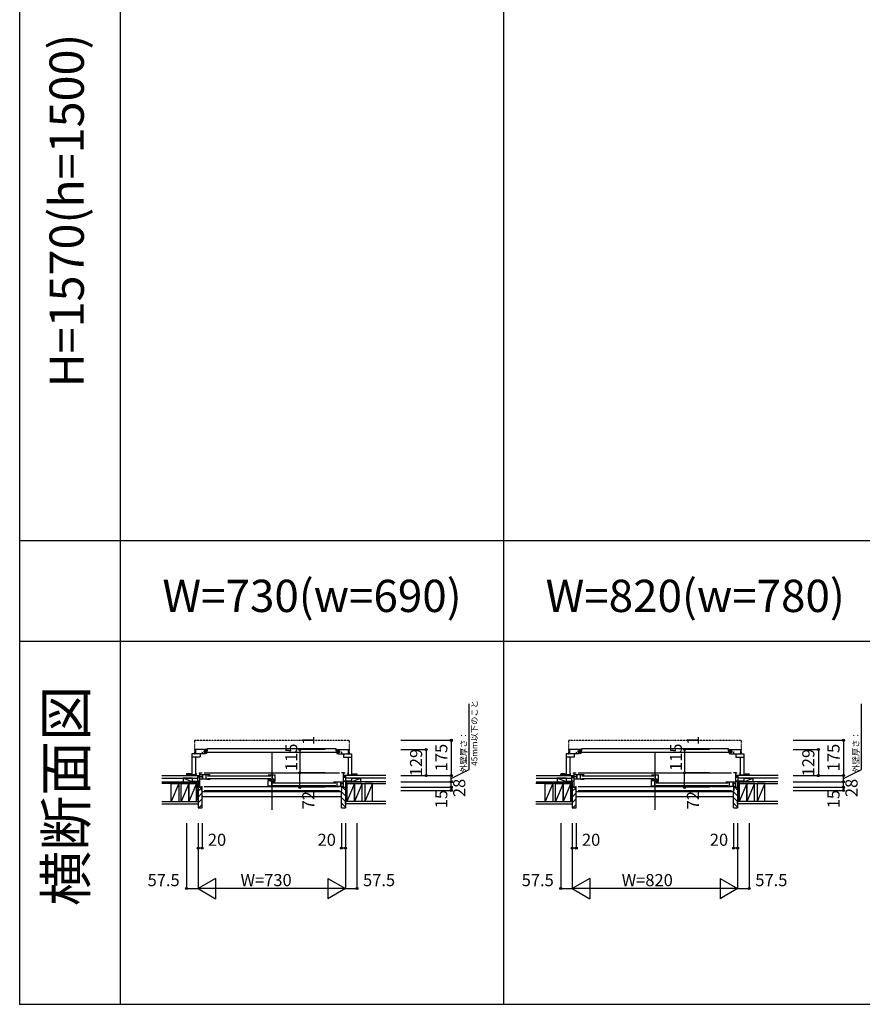
# Model space of a CAD drawing. Extents: x 0 to 27500, y 0 to 20000.
# Drawn here: x 0 to 4178, y 0 to 4881 of the extents above; entities that cross this region are included whole.
import ezdxf
from ezdxf.enums import TextEntityAlignment as Align

# ---------------------------------------------------------------- set-up
doc = ezdxf.new("R2010")
doc.units = 0
doc.linetypes.add('NITENSAP', pattern=[7.5, 3, -1, 0.5, -1.5, 0.5, -1])
doc.layers.get('0').update_dxf_attribs({"linetype": 'CONTINUOUS'})
for name, color, linetype in [('YKK_A1', 4, 'CONTINUOUS'), ('YKK_A2', 3, 'CONTINUOUS'), ('YKK_B1', 4, 'CONTINUOUS'), ('YKK_B2', 5, 'CONTINUOUS'), ('YKK_C1', 4, 'CONTINUOUS'), ('YKK_F1', 7, 'CONTINUOUS'), ('YKK_IN', 1, 'CONTINUOUS'), ('YKK_N1', 2, 'CONTINUOUS'), ('YKK_Z1', 7, 'CONTINUOUS')]:
    doc.layers.add(name, color=color, linetype=linetype)
doc.styles.add('EXTFONT', font='txt.shx', dxfattribs={"height": 60, "bigfont": 'EXTFONT'})
doc.styles.get("Standard").update_dxf_attribs({"font": 'txt', "bigfont": 'BIGFONT'})

msp = doc.modelspace()

# ---------------------------------------------------------------- linework, layer by layer
at = {"color": 1}
msp.add_point((0, 0), dxfattribs=at)
msp.add_point((0, 0), dxfattribs=at)
msp.add_point((0, 0), dxfattribs=at)
at = {"layer": 'YKK_A1'}
msp.add_point((0, 0), dxfattribs=at)
at = {"layer": 'YKK_A2'}
msp.add_point((0, 0), dxfattribs=at)
at = {"layer": 'YKK_B1', "linetype": 'NITENSAP'}
for p, q in [((867.042295, 1306.121092), (867.042295, 1242.653664)), ((875.042295, 1308.653664), (868.867983, 1308.113482)), ((875.042295, 1308.653664), (875.042295, 1307.353664)), ((1625.042395, 1307.353664), (875.042295, 1307.353664)), ((1625.042395, 1308.653664), (1625.042395, 1307.353664)), ((1625.042395, 1308.653664), (1631.216706, 1308.113482)), ((1633.042395, 1306.121092), (1633.042395, 1242.653664)), ((2722.042295, 1306.121092), (2722.042295, 1242.653664)), ((2730.042295, 1308.653664), (2723.867983, 1308.113482)), ((2730.042295, 1308.653664), (2730.042295, 1307.353664)), ((3570.042395, 1307.353664), (2730.042295, 1307.353664)), ((3570.042395, 1308.653664), (3570.042395, 1307.353664)), ((3570.042395, 1308.653664), (3576.216706, 1308.113482)), ((3578.042395, 1306.121092), (3578.042395, 1242.653664))]:
    msp.add_line(p, q, dxfattribs=at)
at = {"layer": 'YKK_B1'}
for p, q in [((919.040887, 1241.653681), (854.04087, 1241.653665)), ((854.04087, 1241.653665), (854.04087, 1133.653665)), ((894.040853, 1225.453665), (854.04087, 1225.453665)), ((927.040887, 1262.653681), (871.040887, 1262.653681)), ((871.040887, 1262.653681), (871.040887, 1241.653665)), ((872.14087, 1225.453665), (872.14087, 1137.653665)), ((894.140887, 1226.653681), (894.040853, 1226.653681)), ((894.040853, 1226.653681), (894.040853, 1225.453665)), ((894.14089, 1241.653675), (894.140887, 1226.653681)), ((902.840887, 1250.15366), (905.040887, 1250.15366)), ((905.040887, 1250.15366), (905.040889, 1241.653677)), ((914.040737, 1249.053686), (914.040737, 1257.053686)), ((914.040737, 1257.053686), (932.040737, 1257.053686)), ((1586.043953, 1249.053686), (914.040737, 1249.053686)), ((915.540887, 1258.553702), (920.790883, 1258.553702)), ((920.790867, 1246.753641), (918.040887, 1246.753664)), ((919.040887, 1258.553702), (919.040887, 1262.653681)), ((919.040887, 1241.653681), (919.04093, 1246.753655)), ((927.040887, 1242.653681), (919.040887, 1242.653681)), ((924.290909, 1258.553683), (927.040887, 1258.553706)), ((924.290925, 1246.75366), (927.040887, 1246.75366)), ((927.040887, 1258.553706), (927.040887, 1262.653681)), ((927.040887, 1246.75366), (927.040887, 1242.653681)), ((932.040737, 1257.053686), (932.040737, 1267.553683)), ((932.040737, 1267.553683), (1568.043953, 1267.553683)), ((1568.043953, 1267.553683), (1568.043953, 1257.053686)), ((1568.043953, 1257.053686), (1586.043953, 1257.053686)), ((1573.043802, 1258.553706), (1573.043802, 1262.653681)), ((1573.043802, 1262.653681), (1629.043802, 1262.653681)), ((1575.79378, 1258.553683), (1573.043802, 1258.553706)), ((1575.793764, 1246.75366), (1573.043802, 1246.75366)), ((1573.043802, 1246.75366), (1573.043802, 1242.653681)), ((1573.043802, 1242.653681), (1581.043802, 1242.653681)), ((1584.543802, 1258.553702), (1579.293806, 1258.553702)), ((1579.293822, 1246.753641), (1582.043802, 1246.753664)), ((1581.043802, 1241.653681), (1581.04376, 1246.753655)), ((1581.043802, 1258.553702), (1581.043802, 1262.653681)), ((1581.043802, 1241.653681), (1646.043819, 1241.653665)), ((1586.043953, 1257.053686), (1586.043953, 1249.053686)), ((1595.043802, 1250.15366), (1595.0438, 1241.653677)), ((1597.243802, 1250.15366), (1595.043802, 1250.15366)), ((1605.9438, 1241.653675), (1605.943802, 1226.653681)), ((1605.943802, 1226.653681), (1606.043836, 1226.653681)), ((1606.043836, 1226.653681), (1606.043836, 1225.453665)), ((1606.043836, 1225.453665), (1646.043819, 1225.453665)), ((1627.943819, 1225.453665), (1627.943819, 1137.653665)), ((1629.043802, 1262.653681), (1629.043802, 1241.653665)), ((1646.043819, 1241.653665), (1646.043819, 1133.653665)), ((2774.040887, 1241.653681), (2709.04087, 1241.653665)), ((2709.04087, 1241.653665), (2709.04087, 1133.653665)), ((2749.040853, 1225.453665), (2709.04087, 1225.453665)), ((2782.040887, 1262.653681), (2726.040887, 1262.653681)), ((2726.040887, 1262.653681), (2726.040887, 1241.653665)), ((2727.14087, 1225.453665), (2727.14087, 1137.653665)), ((2749.140887, 1226.653681), (2749.040853, 1226.653681)), ((2749.040853, 1226.653681), (2749.040853, 1225.453665)), ((2749.14089, 1241.653675), (2749.140887, 1226.653681)), ((2757.840887, 1250.15366), (2760.040887, 1250.15366)), ((2760.040887, 1250.15366), (2760.040889, 1241.653677)), ((2769.040737, 1249.053686), (2769.040737, 1257.053686)), ((2769.040737, 1257.053686), (2787.040737, 1257.053686)), ((3531.043953, 1249.053686), (2769.040737, 1249.053686)), ((2770.540887, 1258.553702), (2775.790883, 1258.553702)), ((2775.790867, 1246.753641), (2773.040887, 1246.753664)), ((2774.040887, 1258.553702), (2774.040887, 1262.653681)), ((2774.040887, 1241.653681), (2774.04093, 1246.753655)), ((2782.040887, 1242.653681), (2774.040887, 1242.653681)), ((2779.290909, 1258.553683), (2782.040887, 1258.553706)), ((2779.290925, 1246.75366), (2782.040887, 1246.75366)), ((2782.040887, 1258.553706), (2782.040887, 1262.653681)), ((2782.040887, 1246.75366), (2782.040887, 1242.653681)), ((2787.040737, 1257.053686), (2787.040737, 1267.553683)), ((2787.040737, 1267.553683), (3513.043953, 1267.553683)), ((3513.043953, 1267.553683), (3513.043953, 1257.053686)), ((3513.043953, 1257.053686), (3531.043953, 1257.053686)), ((3518.043802, 1258.553706), (3518.043802, 1262.653681)), ((3518.043802, 1262.653681), (3574.043802, 1262.653681)), ((3520.79378, 1258.553683), (3518.043802, 1258.553706)), ((3520.793764, 1246.75366), (3518.043802, 1246.75366)), ((3518.043802, 1246.75366), (3518.043802, 1242.653681)), ((3518.043802, 1242.653681), (3526.043802, 1242.653681)), ((3529.543802, 1258.553702), (3524.293806, 1258.553702)), ((3524.293822, 1246.753641), (3527.043802, 1246.753664)), ((3526.043802, 1241.653681), (3526.04376, 1246.753655)), ((3526.043802, 1258.553702), (3526.043802, 1262.653681)), ((3526.043802, 1241.653681), (3591.043819, 1241.653665)), ((3531.043953, 1257.053686), (3531.043953, 1249.053686)), ((3540.043802, 1250.15366), (3540.0438, 1241.653677)), ((3542.243802, 1250.15366), (3540.043802, 1250.15366)), ((3550.9438, 1241.653675), (3550.943802, 1226.653681)), ((3550.943802, 1226.653681), (3551.043836, 1226.653681)), ((3551.043836, 1226.653681), (3551.043836, 1225.453665)), ((3551.043836, 1225.453665), (3591.043819, 1225.453665)), ((3572.943819, 1225.453665), (3572.943819, 1137.653665)), ((3574.043802, 1262.653681), (3574.043802, 1241.653665)), ((3591.043819, 1241.653665), (3591.043819, 1133.653665)), ((846.478997, 1143.153864), (827.541174, 1143.153864)), ((827.541174, 1143.153864), (827.541174, 1138.653864)), ((827.541174, 1138.653864), (834.541174, 1138.653864)), ((832.541174, 1135.653864), (832.541174, 1138.653864)), ((834.04087, 1133.653668), (834.041174, 1138.403865)), ((854.04087, 1135.653664), (834.040998, 1135.653865)), ((834.041174, 1138.403865), (834.741174, 1138.403865)), ((834.252363, 1140.031511), (834.767457, 1141.953865)), ((834.741174, 1139.362421), (834.252363, 1140.031511)), ((834.741174, 1138.403865), (834.741174, 1139.362421)), ((844.814891, 1141.953865), (845.329984, 1140.03151)), ((845.329984, 1140.03151), (844.841174, 1139.362421)), ((844.841174, 1139.362421), (844.841174, 1138.403865)), ((844.841174, 1138.403865), (845.541174, 1138.403865)), ((845.541174, 1138.403865), (845.541174, 1135.653865)), ((852.541174, 1139.653864), (846.478997, 1143.153864)), ((847.041174, 1135.653864), (847.041174, 1142.829291)), ((852.541174, 1136.153864), (852.541174, 1139.653864)), ((875.14087, 1137.653665), (854.04087, 1137.653665)), ((872.14087, 1145.65368), (875.14087, 1145.65368)), ((875.14087, 1145.65368), (875.14087, 1143.653665)), ((875.14087, 1139.653665), (875.14087, 1137.653665)), ((890.001108, 1147.650189), (890.001108, 1144.650189)), ((944.001291, 1137.650009), (896.001291, 1137.650009)), ((907.001276, 1137.650009), (907.001276, 1116.650024)), ((925.001291, 1116.650024), (925.001291, 1137.650009)), ((1232.501109, 1137.650039), (1267.501109, 1137.650039)), ((1251.501109, 1137.650048), (1251.501109, 1116.750189)), ((1267.501109, 1105.650189), (1267.501109, 1137.650039)), ((1610.001255, 1147.650189), (1610.001255, 1144.650189)), ((1627.943819, 1145.65368), (1624.943819, 1145.65368)), ((1624.943819, 1145.65368), (1624.943819, 1143.653665)), ((1624.943819, 1139.653665), (1624.943819, 1137.653665)), ((1624.943819, 1137.653665), (1646.043819, 1137.653665)), ((1646.043819, 1135.653664), (1666.043515, 1135.653865)), ((1647.543515, 1139.653864), (1653.605692, 1143.153864)), ((1647.543515, 1136.153864), (1647.543515, 1139.653864)), ((1653.043515, 1135.653864), (1653.043515, 1142.829291)), ((1653.605692, 1143.153864), (1672.543515, 1143.153864)), ((1655.243515, 1138.403865), (1654.543515, 1138.403865)), ((1654.543515, 1138.403865), (1654.543515, 1135.653865)), ((1655.269798, 1141.953865), (1654.754705, 1140.03151)), ((1654.754705, 1140.03151), (1655.243515, 1139.362421)), ((1655.243515, 1139.362421), (1655.243515, 1138.403865)), ((1665.832326, 1140.031511), (1665.317232, 1141.953865)), ((1665.343515, 1139.362421), (1665.832326, 1140.031511)), ((1665.343515, 1138.403865), (1665.343515, 1139.362421)), ((1666.043515, 1138.403865), (1665.343515, 1138.403865)), ((1672.543515, 1138.653864), (1665.543515, 1138.653864)), ((1666.043819, 1133.653668), (1666.043515, 1138.403865)), ((1667.543515, 1135.653864), (1667.543515, 1138.653864)), ((1672.543515, 1143.153864), (1672.543515, 1138.653864)), ((2701.478997, 1143.153864), (2682.541174, 1143.153864)), ((2682.541174, 1143.153864), (2682.541174, 1138.653864)), ((2682.541174, 1138.653864), (2689.541174, 1138.653864)), ((2687.541174, 1135.653864), (2687.541174, 1138.653864)), ((2689.04087, 1133.653668), (2689.041174, 1138.403865)), ((2709.04087, 1135.653664), (2689.040998, 1135.653865)), ((2689.041174, 1138.403865), (2689.741174, 1138.403865)), ((2689.252363, 1140.031511), (2689.767457, 1141.953865)), ((2689.741174, 1139.362421), (2689.252363, 1140.031511)), ((2689.741174, 1138.403865), (2689.741174, 1139.362421)), ((2699.814891, 1141.953865), (2700.329984, 1140.03151)), ((2700.329984, 1140.03151), (2699.841174, 1139.362421)), ((2699.841174, 1139.362421), (2699.841174, 1138.403865)), ((2699.841174, 1138.403865), (2700.541174, 1138.403865)), ((2700.541174, 1138.403865), (2700.541174, 1135.653865)), ((2707.541174, 1139.653864), (2701.478997, 1143.153864)), ((2702.041174, 1135.653864), (2702.041174, 1142.829291)), ((2707.541174, 1136.153864), (2707.541174, 1139.653864)), ((2730.14087, 1137.653665), (2709.04087, 1137.653665)), ((2727.14087, 1145.65368), (2730.14087, 1145.65368)), ((2730.14087, 1145.65368), (2730.14087, 1143.653665)), ((2730.14087, 1139.653665), (2730.14087, 1137.653665)), ((2745.001108, 1147.650189), (2745.001108, 1144.650189)), ((2799.001291, 1137.650009), (2751.001291, 1137.650009)), ((2762.001276, 1137.650009), (2762.001276, 1116.650024)), ((2780.001291, 1116.650024), (2780.001291, 1137.650009)), ((3132.501109, 1137.650039), (3167.501109, 1137.650039)), ((3151.501109, 1137.650048), (3151.501109, 1116.750189)), ((3167.501109, 1105.650189), (3167.501109, 1137.650039)), ((3555.001255, 1147.650189), (3555.001255, 1144.650189)), ((3572.943819, 1145.65368), (3569.943819, 1145.65368)), ((3569.943819, 1145.65368), (3569.943819, 1143.653665)), ((3569.943819, 1139.653665), (3569.943819, 1137.653665)), ((3569.943819, 1137.653665), (3591.043819, 1137.653665)), ((3591.043819, 1135.653664), (3611.043515, 1135.653865)), ((3592.543515, 1139.653864), (3598.605692, 1143.153864)), ((3592.543515, 1136.153864), (3592.543515, 1139.653864)), ((3598.043515, 1135.653864), (3598.043515, 1142.829291)), ((3598.605692, 1143.153864), (3617.543515, 1143.153864)), ((3600.243515, 1138.403865), (3599.543515, 1138.403865)), ((3599.543515, 1138.403865), (3599.543515, 1135.653865)), ((3600.269798, 1141.953865), (3599.754705, 1140.03151)), ((3599.754705, 1140.03151), (3600.243515, 1139.362421)), ((3600.243515, 1139.362421), (3600.243515, 1138.403865)), ((3610.832326, 1140.031511), (3610.317232, 1141.953865)), ((3610.343515, 1139.362421), (3610.832326, 1140.031511)), ((3610.343515, 1138.403865), (3610.343515, 1139.362421)), ((3611.043515, 1138.403865), (3610.343515, 1138.403865)), ((3617.543515, 1138.653864), (3610.543515, 1138.653864)), ((3611.043819, 1133.653668), (3611.043515, 1138.403865)), ((3612.543515, 1135.653864), (3612.543515, 1138.653864)), ((3617.543515, 1143.153864), (3617.543515, 1138.653864)), ((858.001108, 1105.650189), (858.001108, 1103.650189)), ((870.651108, 1103.650189), (870.651108, 1105.650189)), ((885.001108, 1100.650189), (885.001108, 1105.650189)), ((894.001108, 1078.050189), (900.001108, 1078.050189)), ((894.501108, 1078.050189), (894.501108, 1076.750189)), ((894.501108, 1076.750189), (898.201108, 1076.750189)), ((928.201291, 1116.650024), (896.001276, 1116.650024)), ((898.201108, 1076.750189), (898.201108, 1075.650189)), ((898.201108, 1075.650189), (905.001108, 1075.650189)), ((900.001108, 1078.050189), (900.001108, 1076.950189)), ((900.001108, 1076.950189), (903.501108, 1076.950189)), ((902.001108, 1079.450189), (905.001108, 1079.450189)), ((903.501108, 1076.950189), (903.501108, 1078.150189)), ((905.001108, 1060.650171), (905.001108, 1079.450189)), ((928.201291, 1116.650024), (928.201291, 1114.650024)), ((944.001291, 1114.650024), (928.201291, 1114.650024)), ((1232.501108, 1081.650066), (1232.501108, 1107.650189)), ((1251.701108, 1081.650066), (1232.501108, 1081.650066)), ((1232.501398, 1111.550189), (1232.501398, 1116.150189)), ((1248.201398, 1111.550189), (1232.501398, 1111.550189)), ((1247.101412, 1107.824962), (1247.101412, 1102.650189)), ((1247.101412, 1102.650189), (1261.301412, 1102.650189)), ((1247.678971, 1107.950021), (1257.791959, 1107.950021)), ((1260.501398, 1116.750189), (1248.201398, 1116.750189)), ((1248.201398, 1116.750189), (1248.201398, 1111.550189)), ((1248.501108, 1102.650036), (1248.501108, 1081.650066)), ((1251.701108, 1081.650066), (1251.701108, 1079.650051)), ((1267.501108, 1079.650051), (1251.701108, 1079.650051)), ((1253.510884, 1105.149588), (1260.501398, 1105.149795)), ((1260.501398, 1105.149795), (1260.501398, 1116.750189)), ((1260.501398, 1109.150055), (1267.501109, 1109.150055)), ((1260.501398, 1106.950189), (1262.401398, 1106.950189)), ((1261.301412, 1102.650189), (1262.101412, 1103.450189)), ((1262.101412, 1103.450189), (1265.701412, 1103.450189)), ((1265.401398, 1106.950189), (1267.501109, 1106.950189)), ((1265.701412, 1103.450189), (1266.501412, 1102.650189)), ((1266.501412, 1102.650189), (1267.501412, 1102.650189)), ((1556.002356, 1102.650094), (1604.002356, 1102.650094)), ((1556.002356, 1079.65011), (1571.802356, 1079.65011)), ((1571.802356, 1081.65011), (1604.002371, 1081.65011)), ((1571.802356, 1081.65011), (1571.802356, 1079.65011)), ((1575.002356, 1081.65011), (1575.002356, 1102.650094)), ((1593.002371, 1102.650094), (1593.002371, 1081.65011)), ((1598.001108, 1079.450188), (1595.001108, 1079.450188)), ((1595.001108, 1079.450188), (1595.001108, 1060.650188)), ((1601.801108, 1075.650188), (1595.001108, 1075.650188)), ((1596.501108, 1076.950188), (1596.501108, 1078.150189)), ((1600.001108, 1076.950189), (1596.501108, 1076.950188)), ((1606.001108, 1078.050189), (1600.001108, 1078.050189)), ((1600.001108, 1078.050189), (1600.001108, 1076.950189)), ((1605.501108, 1076.750188), (1601.801108, 1076.750188)), ((1601.801108, 1076.750188), (1601.801108, 1075.650188)), ((1603.501108, 1075.650189), (1615.001108, 1075.650189)), ((1605.501108, 1078.050188), (1605.501108, 1076.750188)), ((1615.001108, 1075.650189), (1615.001108, 1077.650189)), ((1615.001255, 1100.650189), (1615.001255, 1105.650189)), ((1629.351255, 1103.650189), (1629.351255, 1105.650189)), ((1642.001255, 1105.650189), (1642.001255, 1103.650189)), ((2713.001108, 1105.650189), (2713.001108, 1103.650189)), ((2725.651108, 1103.650189), (2725.651108, 1105.650189)), ((2740.001108, 1100.650189), (2740.001108, 1105.650189)), ((2749.001108, 1078.050189), (2755.001108, 1078.050189)), ((2749.501108, 1078.050189), (2749.501108, 1076.750189)), ((2749.501108, 1076.750189), (2753.201108, 1076.750189)), ((2783.201291, 1116.650024), (2751.001276, 1116.650024)), ((2753.201108, 1076.750189), (2753.201108, 1075.650189)), ((2753.201108, 1075.650189), (2760.001108, 1075.650189)), ((2755.001108, 1078.050189), (2755.001108, 1076.950189)), ((2755.001108, 1076.950189), (2758.501108, 1076.950189)), ((2757.001108, 1079.450189), (2760.001108, 1079.450189)), ((2758.501108, 1076.950189), (2758.501108, 1078.150189)), ((2760.001108, 1060.650171), (2760.001108, 1079.450189)), ((2783.201291, 1116.650024), (2783.201291, 1114.650024)), ((2799.001291, 1114.650024), (2783.201291, 1114.650024)), ((3132.501108, 1081.650066), (3132.501108, 1107.650189)), ((3151.701108, 1081.650066), (3132.501108, 1081.650066)), ((3132.501398, 1111.550189), (3132.501398, 1116.150189)), ((3148.201398, 1111.550189), (3132.501398, 1111.550189)), ((3147.101412, 1107.824962), (3147.101412, 1102.650189)), ((3147.101412, 1102.650189), (3161.301412, 1102.650189)), ((3147.678971, 1107.950021), (3157.791959, 1107.950021)), ((3160.501398, 1116.750189), (3148.201398, 1116.750189)), ((3148.201398, 1116.750189), (3148.201398, 1111.550189)), ((3148.501108, 1102.650036), (3148.501108, 1081.650066)), ((3151.701108, 1081.650066), (3151.701108, 1079.650051)), ((3167.501108, 1079.650051), (3151.701108, 1079.650051)), ((3153.510884, 1105.149588), (3160.501398, 1105.149795)), ((3160.501398, 1105.149795), (3160.501398, 1116.750189)), ((3160.501398, 1109.150055), (3167.501109, 1109.150055)), ((3160.501398, 1106.950189), (3162.401398, 1106.950189)), ((3161.301412, 1102.650189), (3162.101412, 1103.450189)), ((3162.101412, 1103.450189), (3165.701412, 1103.450189)), ((3165.401398, 1106.950189), (3167.501109, 1106.950189)), ((3165.701412, 1103.450189), (3166.501412, 1102.650189)), ((3166.501412, 1102.650189), (3167.501412, 1102.650189)), ((3501.002356, 1102.650094), (3549.002356, 1102.650094)), ((3501.002356, 1079.65011), (3516.802356, 1079.65011)), ((3516.802356, 1081.65011), (3549.002371, 1081.65011)), ((3516.802356, 1081.65011), (3516.802356, 1079.65011)), ((3520.002356, 1081.65011), (3520.002356, 1102.650094)), ((3538.002371, 1102.650094), (3538.002371, 1081.65011)), ((3543.001108, 1079.450188), (3540.001108, 1079.450188)), ((3540.001108, 1079.450188), (3540.001108, 1060.650188)), ((3546.801108, 1075.650188), (3540.001108, 1075.650188)), ((3541.501108, 1076.950188), (3541.501108, 1078.150189)), ((3545.001108, 1076.950189), (3541.501108, 1076.950188)), ((3551.001108, 1078.050189), (3545.001108, 1078.050189)), ((3545.001108, 1078.050189), (3545.001108, 1076.950189)), ((3550.501108, 1076.750188), (3546.801108, 1076.750188)), ((3546.801108, 1076.750188), (3546.801108, 1075.650188)), ((3548.501108, 1075.650189), (3560.001108, 1075.650189)), ((3550.501108, 1078.050188), (3550.501108, 1076.750188)), ((3560.001108, 1075.650189), (3560.001108, 1077.650189)), ((3560.001255, 1100.650189), (3560.001255, 1105.650189)), ((3574.351255, 1103.650189), (3574.351255, 1105.650189)), ((3587.001255, 1105.650189), (3587.001255, 1103.650189)), ((902.50099, 1060.650171), (905.001108, 1060.650171)), ((1595.001108, 1060.650188), (1597.501108, 1060.650188)), ((2757.50099, 1060.650171), (2760.001108, 1060.650171)), ((3540.001108, 1060.650188), (3542.501108, 1060.650188))]:
    msp.add_line(p, q, dxfattribs=at)
at = {"layer": 'YKK_B1', "linetype": 'Continuous'}
for p, q in [((1250.001182, 1245.650314), (1250.001182, 963.650375)), ((3150.001182, 1245.650314), (3150.001182, 963.650375)), ((890.001108, 1147.650189), (905.001121, 1147.650189)), ((894.001108, 1075.650189), (894.001108, 1147.650189)), ((907.001108, 1118.150192), (907.001108, 1136.150192)), ((915.001121, 1147.650188), (1585.000629, 1147.65031)), ((932.001296, 1132.15022), (1244.501111, 1132.150045)), ((1610.001255, 1147.650189), (1595.001243, 1147.650189)), ((1606.001255, 1075.650189), (1606.001255, 1147.650189)), ((2745.001108, 1147.650189), (2760.001121, 1147.650189)), ((2749.001108, 1075.650189), (2749.001108, 1147.650189)), ((2762.001108, 1118.150192), (2762.001108, 1136.150192)), ((2770.001121, 1147.650188), (3530.000629, 1147.65031)), ((2787.001296, 1132.15022), (3144.501111, 1132.150045)), ((3555.001255, 1147.650189), (3540.001243, 1147.650189)), ((3551.001255, 1075.650189), (3551.001255, 1147.650189)), ((858.001108, 1105.650189), (894.001108, 1105.650189)), ((885.001108, 1075.650171), (885.001068, 1077.650171)), ((885.001108, 1075.650189), (896.501108, 1075.650189)), ((915.001108, 1079.450189), (1585.001255, 1079.450425)), ((932.001296, 1120.15022), (1244.501116, 1120.150045)), ((1255.501112, 1097.150164), (1568.002359, 1097.150105)), ((1255.501123, 1085.150164), (1568.00237, 1085.150105)), ((1593.000901, 1083.150248), (1593.000901, 1101.150248)), ((1593.002539, 1083.150277), (1593.002539, 1101.150277)), ((1642.001255, 1105.650189), (1606.001255, 1105.650189)), ((2713.001108, 1105.650189), (2749.001108, 1105.650189)), ((2740.001108, 1075.650171), (2740.001068, 1077.650171)), ((2740.001108, 1075.650189), (2751.501108, 1075.650189)), ((2770.001108, 1079.450189), (3530.001255, 1079.450425)), ((2787.001296, 1120.15022), (3144.501116, 1120.150045)), ((3155.501112, 1097.150164), (3513.002359, 1097.150105)), ((3155.501123, 1085.150164), (3513.00237, 1085.150105)), ((3538.000901, 1083.150248), (3538.000901, 1101.150248)), ((3538.002539, 1083.150277), (3538.002539, 1101.150277)), ((3587.001255, 1105.650189), (3551.001255, 1105.650189)), ((915.001108, 1060.650188), (1585.0008, 1060.650418)), ((2770.001108, 1060.650188), (3530.0008, 1060.650418))]:
    msp.add_line(p, q, dxfattribs=at)
at = {"layer": 'YKK_B1', "linetype": 'ByBlock'}
for p, q in [((894.001108, 1128.850189), (901.50111, 1128.850189)), ((901.50111, 1128.850189), (905.001108, 1128.050189)), ((905.001108, 1128.050189), (905.001108, 1126.150189)), ((2749.001108, 1128.850189), (2756.50111, 1128.850189)), ((2756.50111, 1128.850189), (2760.001108, 1128.050189)), ((2760.001108, 1128.050189), (2760.001108, 1126.150189)), ((1246.706425, 1107.650189), (1232.501108, 1107.650189)), ((1595.001108, 1093.050189), (1598.501107, 1093.850189)), ((1595.001108, 1091.150189), (1595.001108, 1093.050189)), ((1598.501107, 1093.850189), (1606.001108, 1093.850189)), ((3146.706425, 1107.650189), (3132.501108, 1107.650189)), ((3540.001108, 1093.050189), (3543.501107, 1093.850189)), ((3540.001108, 1091.150189), (3540.001108, 1093.050189)), ((3543.501107, 1093.850189), (3551.001108, 1093.850189))]:
    msp.add_line(p, q, dxfattribs=at)
at = {"layer": 'YKK_B1', "linetype": 'NITENSAP'}
for centre, radius, start, end in [((869.042295, 1306.121092), 2, 95, 180), ((1631.042395, 1306.121092), 2, 0, 85), ((2724.042295, 1306.121092), 2, 95, 180), ((3576.042395, 1306.121092), 2, 0, 85), ((868.042295, 1242.653664), 1, 180, 270), ((1632.042395, 1242.653664), 1, 270, 0), ((2723.042295, 1242.653664), 1, 180, 270), ((3577.042395, 1242.653664), 1, 270, 0)]:
    msp.add_arc(centre, radius, start, end, dxfattribs=at)
at = {"layer": 'YKK_B1'}
msp.add_point((0, 0), dxfattribs=at)
at = {"layer": 'YKK_B2', "linetype": 'Continuous'}
for p, q in [((828.041178, 1138.653881), (828.191178, 1138.503881)), ((828.041178, 1133.653881), (828.191178, 1133.803881)), ((828.191178, 1137.289163), (829.555896, 1138.653881)), ((828.191178, 1134.460735), (832.35984, 1138.629397)), ((828.191178, 1133.803881), (828.191178, 1138.503881)), ((830.212751, 1133.653881), (832.541138, 1135.982268)), ((833.041068, 1133.653771), (834.04087, 1134.653573)), ((882.600979, 1133.649989), (892.600979, 1133.649989)), ((882.600979, 1120.649989), (882.600979, 1133.649989)), ((891.458828, 1133.649989), (882.600979, 1124.792124)), ((885.801998, 1133.649989), (882.600979, 1130.448985)), ((882.600979, 1121.649989), (882.600979, 1133.649989)), ((882.600979, 1123.649989), (892.600979, 1123.649989)), ((892.600979, 1129.135264), (887.115688, 1123.649989)), ((1617.40089, 1133.649992), (1607.40089, 1133.649992)), ((1607.40089, 1124.792127), (1616.258739, 1133.649992)), ((1607.40089, 1130.448988), (1610.601909, 1133.649992)), ((1617.40089, 1123.649992), (1607.40089, 1123.649992)), ((1611.915599, 1123.649992), (1617.40089, 1129.135267)), ((1617.40089, 1121.649992), (1617.40089, 1133.649992)), ((1617.40089, 1120.649992), (1617.40089, 1133.649992)), ((1667.04352, 1133.653771), (1666.043718, 1134.653573)), ((1669.871838, 1133.653881), (1667.543451, 1135.982268)), ((1671.89341, 1134.460735), (1667.724749, 1138.629397)), ((1671.89341, 1137.289163), (1670.528692, 1138.653881)), ((1672.043411, 1138.653881), (1671.89341, 1138.503881)), ((1671.89341, 1133.803881), (1671.89341, 1138.503881)), ((1672.043411, 1133.653881), (1671.89341, 1133.803881)), ((2683.041178, 1138.653881), (2683.191178, 1138.503881)), ((2683.041178, 1133.653881), (2683.191178, 1133.803881)), ((2683.191178, 1137.289163), (2684.555896, 1138.653881)), ((2683.191178, 1134.460735), (2687.35984, 1138.629397)), ((2683.191178, 1133.803881), (2683.191178, 1138.503881)), ((2685.212751, 1133.653881), (2687.541138, 1135.982268)), ((2688.041068, 1133.653771), (2689.04087, 1134.653573)), ((2737.600979, 1133.649989), (2747.600979, 1133.649989)), ((2737.600979, 1120.649989), (2737.600979, 1133.649989)), ((2746.458828, 1133.649989), (2737.600979, 1124.792124)), ((2740.801998, 1133.649989), (2737.600979, 1130.448985)), ((2737.600979, 1121.649989), (2737.600979, 1133.649989)), ((2737.600979, 1123.649989), (2747.600979, 1123.649989)), ((2747.600979, 1129.135264), (2742.115688, 1123.649989)), ((3562.40089, 1133.649992), (3552.40089, 1133.649992)), ((3552.40089, 1124.792127), (3561.258739, 1133.649992)), ((3552.40089, 1130.448988), (3555.601909, 1133.649992)), ((3562.40089, 1123.649992), (3552.40089, 1123.649992)), ((3556.915599, 1123.649992), (3562.40089, 1129.135267)), ((3562.40089, 1121.649992), (3562.40089, 1133.649992)), ((3562.40089, 1120.649992), (3562.40089, 1133.649992)), ((3612.04352, 1133.653771), (3611.043718, 1134.653573)), ((3614.871838, 1133.653881), (3612.543451, 1135.982268)), ((3616.89341, 1134.460735), (3612.724749, 1138.629397)), ((3616.89341, 1137.289163), (3615.528692, 1138.653881)), ((3617.043411, 1138.653881), (3616.89341, 1138.503881)), ((3616.89341, 1133.803881), (3616.89341, 1138.503881)), ((3617.043411, 1133.653881), (3616.89341, 1133.803881))]:
    msp.add_line(p, q, dxfattribs=at)
at = {"layer": 'YKK_B2', "linetype": 'ByBlock', "lineweight": -2}
for p, q in [((885.000929, 1075.65206), (885.000929, 973.652052)), ((900.000929, 1075.65206), (885.000929, 1075.65206)), ((902.000929, 1073.65206), (900.000929, 1075.65206)), ((1598.000904, 1073.65206), (1600.000904, 1075.65206)), ((1600.000904, 1075.65206), (1615.000904, 1075.65206)), ((1615.000904, 1075.65206), (1615.000904, 973.652052)), ((2740.000929, 1075.65206), (2740.000929, 973.652052)), ((2755.000929, 1075.65206), (2740.000929, 1075.65206)), ((2757.000929, 1073.65206), (2755.000929, 1075.65206)), ((3543.000904, 1073.65206), (3545.000904, 1075.65206)), ((3545.000904, 1075.65206), (3560.000904, 1075.65206)), ((3560.000904, 1075.65206), (3560.000904, 973.652052)), ((902.000929, 1061.65206), (902.000929, 1073.65206)), ((905.000929, 1061.65206), (902.000929, 1061.65206)), ((905.000929, 975.652052), (905.000929, 1061.65206)), ((1595.000904, 975.652052), (1595.000904, 1061.65206)), ((1595.000904, 1061.65206), (1598.000904, 1061.65206)), ((1598.000904, 1061.65206), (1598.000904, 1073.65206)), ((2757.000929, 1061.65206), (2757.000929, 1073.65206)), ((2760.000929, 1061.65206), (2757.000929, 1061.65206)), ((2760.000929, 975.652052), (2760.000929, 1061.65206)), ((3540.000904, 975.652052), (3540.000904, 1061.65206)), ((3540.000904, 1061.65206), (3543.000904, 1061.65206)), ((3543.000904, 1061.65206), (3543.000904, 1073.65206)), ((885.000929, 973.652052), (903.000929, 973.652052)), ((1597.000904, 973.652053), (1615.000904, 973.652053)), ((2740.000929, 973.652052), (2758.000929, 973.652052)), ((3542.000904, 973.652053), (3560.000904, 973.652053))]:
    msp.add_line(p, q, dxfattribs=at)
at = {"layer": 'YKK_B2'}
for p, q in [((1615.000904, 1061.527225), (1600.876069, 1075.65206)), ((3560.000904, 1061.527225), (3545.876069, 1075.65206)), ((885.000929, 1055.870371), (902.000929, 1072.870371)), ((885.000929, 1027.5861), (905.000929, 1047.5861)), ((905.000929, 1055.05206), (1595.000781, 1055.05206)), ((905.000929, 1030.05206), (1595.000781, 1030.05206)), ((1615.000904, 1033.242954), (1595.000904, 1053.242954)), ((2740.000929, 1055.870371), (2757.000929, 1072.870371)), ((2740.000929, 1027.5861), (2760.000929, 1047.5861)), ((2760.000929, 1055.05206), (3540.000781, 1055.05206)), ((2760.000929, 1030.05206), (3540.000781, 1030.05206)), ((3560.000904, 1033.242954), (3540.000904, 1053.242954)), ((885.000929, 999.301828), (905.000929, 1019.301828)), ((887.635425, 973.652053), (905.000929, 991.017557)), ((1615.000904, 1004.958683), (1595.000904, 1024.958683)), ((1615.000904, 976.674411), (1595.000904, 996.674411)), ((2740.000929, 999.301828), (2760.000929, 1019.301828)), ((2742.635425, 973.652053), (2760.000929, 991.017557)), ((3560.000904, 1004.958683), (3540.000904, 1024.958683)), ((3560.000904, 976.674411), (3540.000904, 996.674411))]:
    msp.add_line(p, q, dxfattribs=at)
at = {"layer": 'YKK_B2', "linetype": 'ByBlock', "lineweight": -2}
for centre, start, end in [((903.000929, 975.652053), 270.000009, 359.999991), ((1597.000904, 975.652053), 180.000009, 269.999991), ((2758.000929, 975.652053), 270.000009, 359.999991), ((3542.000904, 975.652053), 180.000009, 269.999991)]:
    msp.add_arc(centre, 2, start, end, dxfattribs=at)
at = {"layer": 'YKK_C1'}
msp.add_point((0, 0), dxfattribs=at)
at = {"layer": 'YKK_F1', "color": 7}
for p, q in [((0, 0), (0, 20000)), ((500, 0), (500, 19500)), ((2400, 0), (2400, 19500)), ((0, 2300), (27000, 2300)), ((0, 1800), (27000, 1800)), ((0, 0), (27500, 0))]:
    msp.add_line(p, q, dxfattribs=at)
at = {"layer": 'YKK_F1'}
msp.add_point((0, 0), dxfattribs=at)
at = {"layer": 'YKK_IN'}
msp.add_point((0, 0), dxfattribs=at)
at = {"layer": 'YKK_N1'}
for p, q in [((2229.186999, 1164.268234), (2229.186999, 1490.046346)), ((4174.186999, 1164.268234), (4174.186999, 1490.046346)), ((1388.977783, 1262.650334), (1388.977783, 1263.650334)), ((1388.977783, 1262.650334), (1388.977783, 1147.650334)), ((3296.052776, 1262.650334), (3296.052776, 1263.650334)), ((3296.052776, 1262.650334), (3296.052776, 1147.650334)), ((2140.20087, 1118.649991), (2229.186999, 1164.268234)), ((2140.20087, 1103.649991), (2140.20087, 1133.649991)), ((4085.20087, 1118.649991), (4174.186999, 1164.268234)), ((4085.20087, 1103.649991), (4085.20087, 1133.649991)), ((2140.20087, 1075.649991), (2140.20087, 1103.649991)), ((4085.20087, 1075.649991), (4085.20087, 1103.649991))]:
    msp.add_line(p, q, dxfattribs=at)
at = {"layer": 'YKK_N1', "linetype": 'Continuous'}
for p, q in [((1890.20087, 1308.649991), (2140.20087, 1308.649991)), ((2140.20087, 1308.649991), (2140.20087, 1133.649991)), ((3835.20087, 1308.649991), (4085.20087, 1308.649991)), ((4085.20087, 1308.649991), (4085.20087, 1133.649991)), ((1513.977783, 1263.650217), (1388.977783, 1263.650334)), ((1513.977783, 1262.650217), (1388.977783, 1262.650334)), ((1890.20087, 1262.649991), (2015.20087, 1262.649991)), ((2015.20087, 1262.649991), (2015.20087, 1133.649991)), ((3421.052776, 1263.650217), (3296.052776, 1263.650334)), ((3421.052776, 1262.650217), (3296.052776, 1262.650334)), ((3835.20087, 1262.649991), (3960.20087, 1262.649991)), ((3960.20087, 1262.649991), (3960.20087, 1133.649991)), ((1513.977783, 1147.650217), (1388.977783, 1147.650334)), ((1388.977783, 1075.650334), (1388.977783, 1147.650334)), ((1890.20087, 1133.649991), (2140.20087, 1133.649991)), ((3421.052776, 1147.650217), (3296.052776, 1147.650334)), ((3296.052776, 1075.650334), (3296.052776, 1147.650334)), ((3835.20087, 1133.649991), (4085.20087, 1133.649991)), ((1513.977783, 1075.650217), (1388.977783, 1075.650334)), ((1890.20087, 1103.649991), (2140.20087, 1103.649991)), ((1890.20087, 1075.649991), (2140.20087, 1075.649991)), ((2140.20087, 1075.649991), (2140.20087, 1060.649991)), ((3421.052776, 1075.650217), (3296.052776, 1075.650334)), ((3835.20087, 1103.649991), (4085.20087, 1103.649991)), ((3835.20087, 1075.649991), (4085.20087, 1075.649991)), ((4085.20087, 1075.649991), (4085.20087, 1060.649991)), ((1890.20087, 1060.649991), (2140.20087, 1060.649991)), ((3835.20087, 1060.649991), (4085.20087, 1060.649991)), ((827.500911, 898.652052), (827.500911, 573.652052)), ((885.000911, 898.652052), (885.000911, 573.652052)), ((905.000911, 898.652052), (905.000911, 773.652052)), ((1595.000911, 898.652052), (1595.000911, 773.652052)), ((1615.000911, 898.652052), (1615.000911, 573.652052)), ((1672.500911, 898.652052), (1672.500911, 573.652052)), ((2682.500911, 898.652052), (2682.500911, 573.652052)), ((2740.000911, 898.652052), (2740.000911, 573.652052)), ((2760.000911, 898.652052), (2760.000911, 773.652052)), ((3540.000911, 898.652052), (3540.000911, 773.652052)), ((3560.000911, 898.652052), (3560.000911, 573.652052)), ((3617.500911, 898.652052), (3617.500911, 573.652052)), ((905.000911, 773.652052), (885.000911, 773.652052)), ((1615.000911, 773.652052), (1595.000911, 773.652052)), ((2760.000911, 773.652052), (2740.000911, 773.652052)), ((3560.000911, 773.652052), (3540.000911, 773.652052)), ((971.603452, 623.652052), (885.000911, 573.652052)), ((971.603452, 623.652052), (971.603452, 523.652052)), ((1528.398371, 623.652052), (1615.000911, 573.652052)), ((1528.398371, 623.652052), (1528.398371, 523.652052)), ((2826.603452, 623.652052), (2740.000911, 573.652052)), ((2826.603452, 623.652052), (2826.603452, 523.652052)), ((3473.398371, 623.652052), (3560.000911, 573.652052)), ((3473.398371, 623.652052), (3473.398371, 523.652052)), ((827.500911, 573.652052), (885.000911, 573.652052)), ((1615.000911, 573.652052), (885.000911, 573.652052)), ((885.000911, 573.652052), (971.603452, 523.652052)), ((1615.000911, 573.652052), (1528.398371, 523.652052)), ((1615.000911, 573.652052), (1672.500545, 573.652052)), ((2682.500911, 573.652052), (2740.000911, 573.652052)), ((3560.000911, 573.652052), (2740.000911, 573.652052)), ((2740.000911, 573.652052), (2826.603452, 523.652052)), ((3560.000911, 573.652052), (3473.398371, 523.652052)), ((3560.000911, 573.652052), (3617.500545, 573.652052))]:
    msp.add_line(p, q, dxfattribs=at)
for centre in [(2140.20087, 1308.649991), (4085.20087, 1308.649991), (1388.977783, 1263.650334), (1388.977783, 1262.650334), (2015.20087, 1262.649991), (3296.052776, 1263.650334), (3296.052776, 1262.650334), (3960.20087, 1262.649991), (1388.977783, 1147.650334), (2015.20087, 1133.649991), (2140.20087, 1133.649991), (3296.052776, 1147.650334), (3960.20087, 1133.649991), (4085.20087, 1133.649991), (1388.977783, 1075.650334), (2140.20087, 1103.649991), (2140.20087, 1075.649991), (3296.052776, 1075.650334), (4085.20087, 1103.649991), (4085.20087, 1075.649991), (2140.20087, 1060.649991), (4085.20087, 1060.649991), (885.000911, 773.652052), (905.000911, 773.652052), (1595.000911, 773.652052), (1615.000911, 773.652052), (2740.000911, 773.652052), (2760.000911, 773.652052), (3540.000911, 773.652052), (3560.000911, 773.652052), (827.500911, 573.652052), (1672.500911, 573.652052), (2682.500911, 573.652052), (3617.500911, 573.652052)]:
    msp.add_circle(centre, 5, dxfattribs=at)
at = {"layer": 'YKK_N1'}
msp.add_point((0, 0), dxfattribs=at)
at = {"layer": 'YKK_Z1', "linetype": 'Continuous'}
for p, q in [((705.495281, 1133.649989), (882.600979, 1133.649989)), ((1815.20087, 1133.649992), (1617.40089, 1133.649992)), ((2560.495281, 1133.649989), (2737.600979, 1133.649989)), ((3760.20087, 1133.649992), (3562.40089, 1133.649992)), ((877.49577, 1094.65207), (704.99577, 1094.65207)), ((750.495282, 1094.649995), (704.99577, 1094.649995)), ((705.495281, 1121.649989), (882.600979, 1121.649989)), ((705.495281, 1103.65207), (877.49577, 1103.65207)), ((750.494287, 1005.65207), (750.494287, 1094.65207)), ((788.494287, 1094.65207), (750.494287, 1005.65207)), ((750.494287, 1094.65207), (788.494287, 1094.65207)), ((750.495281, 1005.650004), (750.495281, 1094.649995)), ((788.494287, 1094.65207), (788.494287, 1005.65207)), ((801.49577, 1005.65207), (801.49577, 1094.65207)), ((839.49577, 1094.65207), (801.49577, 1005.65207)), ((801.49577, 1094.65207), (839.49577, 1094.65207)), ((855.000918, 1121.649988), (810.000918, 1121.649987)), ((855.000918, 1103.649988), (810.000918, 1121.649987)), ((810.000918, 1121.649987), (810.000918, 1103.649987)), ((810.000918, 1103.649987), (855.000918, 1103.649988)), ((839.49577, 1094.65207), (839.49577, 1005.65207)), ((839.49577, 1005.65207), (839.49577, 1094.65207)), ((839.49577, 1094.65207), (877.49577, 1094.65207)), ((877.49577, 1094.65207), (839.49577, 1005.65207)), ((855.000918, 1121.649988), (855.000918, 1103.649988)), ((877.49577, 1094.65207), (877.49577, 1103.65207)), ((877.49577, 1076.65207), (877.49577, 1103.65207)), ((877.49577, 1103.65207), (884.99577, 1103.65207)), ((884.99577, 1076.65207), (877.49577, 1103.65207)), ((877.49577, 1094.65207), (877.49577, 1005.65207)), ((884.99577, 1076.65207), (877.49577, 1076.65207)), ((877.496703, 1076.652071), (884.996681, 1076.652071)), ((877.496703, 1005.652071), (877.496703, 1076.652064)), ((882.600979, 1105.649989), (882.600979, 1120.649989)), ((892.300979, 1105.649989), (882.600979, 1105.649989)), ((884.99577, 1103.65207), (884.99577, 1076.65207)), ((884.996681, 1076.652071), (884.996681, 1005.652071)), ((1607.70089, 1105.649992), (1617.40089, 1105.649992)), ((1622.50262, 1076.651153), (1615.001338, 1005.651153)), ((1622.502598, 1103.650944), (1615.002598, 1103.650944)), ((1615.002598, 1103.650944), (1615.002598, 1076.650944)), ((1615.002598, 1076.650944), (1622.502598, 1103.650944)), ((1615.002598, 1076.650944), (1622.502598, 1076.650944)), ((1622.50262, 1076.651153), (1615.00262, 1076.651153)), ((1615.00262, 1076.651153), (1615.00262, 1005.651153)), ((1815.20087, 1121.649992), (1617.40089, 1121.649992)), ((1617.40089, 1105.649992), (1617.40089, 1120.649992)), ((1622.502598, 1094.650944), (1622.502598, 1103.650944)), ((1815.002598, 1103.650944), (1622.502598, 1103.650944)), ((1622.502598, 1076.650944), (1622.502598, 1103.650944)), ((1660.502598, 1094.650944), (1622.502598, 1094.650944)), ((1622.502598, 1094.650944), (1622.502598, 1005.650944)), ((1660.502598, 1094.650944), (1622.502598, 1005.650944)), ((1622.502598, 1094.650944), (1815.002598, 1094.650944)), ((1622.502598, 1005.651146), (1622.502598, 1076.651146)), ((1732.50089, 1103.649992), (1627.50089, 1103.649992)), ((1645.00089, 1103.649992), (1690.00089, 1121.649992)), ((1645.00089, 1121.649992), (1645.00089, 1103.649992)), ((1645.00089, 1121.649992), (1690.00089, 1121.649992)), ((1690.00089, 1103.649992), (1645.00089, 1103.649992)), ((1660.502598, 1005.650944), (1660.502598, 1094.650944)), ((1698.502598, 1094.650944), (1660.502598, 1005.650944)), ((1698.502598, 1094.650944), (1660.502598, 1094.650944)), ((1660.502598, 1094.650944), (1660.502598, 1005.650944)), ((1690.00089, 1121.649992), (1690.00089, 1103.649992)), ((1698.502598, 1005.650944), (1698.502598, 1094.650944)), ((1749.504081, 1094.650944), (1711.504081, 1005.650944)), ((1749.504081, 1094.650944), (1711.504081, 1094.650944)), ((1711.504081, 1094.650944), (1711.504081, 1005.650944)), ((1749.50408, 1094.650944), (1815.002598, 1094.650944)), ((1749.504081, 1005.650944), (1749.504081, 1094.650944)), ((1749.504081, 1005.650953), (1749.504081, 1094.650944)), ((2732.49577, 1094.65207), (2559.99577, 1094.65207)), ((2605.495282, 1094.649995), (2559.99577, 1094.649995)), ((2560.495281, 1121.649989), (2737.600979, 1121.649989)), ((2560.495281, 1103.65207), (2732.49577, 1103.65207)), ((2605.494287, 1005.65207), (2605.494287, 1094.65207)), ((2643.494287, 1094.65207), (2605.494287, 1005.65207)), ((2605.494287, 1094.65207), (2643.494287, 1094.65207)), ((2605.495281, 1005.650004), (2605.495281, 1094.649995)), ((2643.494287, 1094.65207), (2643.494287, 1005.65207)), ((2656.49577, 1005.65207), (2656.49577, 1094.65207)), ((2694.49577, 1094.65207), (2656.49577, 1005.65207)), ((2656.49577, 1094.65207), (2694.49577, 1094.65207)), ((2710.000918, 1121.649988), (2665.000918, 1121.649987)), ((2710.000918, 1103.649988), (2665.000918, 1121.649987)), ((2665.000918, 1121.649987), (2665.000918, 1103.649987)), ((2665.000918, 1103.649987), (2710.000918, 1103.649988)), ((2694.49577, 1094.65207), (2694.49577, 1005.65207)), ((2694.49577, 1005.65207), (2694.49577, 1094.65207)), ((2694.49577, 1094.65207), (2732.49577, 1094.65207)), ((2732.49577, 1094.65207), (2694.49577, 1005.65207)), ((2710.000918, 1121.649988), (2710.000918, 1103.649988)), ((2732.49577, 1094.65207), (2732.49577, 1103.65207)), ((2732.49577, 1076.65207), (2732.49577, 1103.65207)), ((2732.49577, 1103.65207), (2739.99577, 1103.65207)), ((2739.99577, 1076.65207), (2732.49577, 1103.65207)), ((2732.49577, 1094.65207), (2732.49577, 1005.65207)), ((2739.99577, 1076.65207), (2732.49577, 1076.65207)), ((2732.496703, 1076.652071), (2739.996681, 1076.652071)), ((2732.496703, 1005.652071), (2732.496703, 1076.652064)), ((2737.600979, 1105.649989), (2737.600979, 1120.649989)), ((2747.300979, 1105.649989), (2737.600979, 1105.649989)), ((2739.99577, 1103.65207), (2739.99577, 1076.65207)), ((2739.996681, 1076.652071), (2739.996681, 1005.652071)), ((3552.70089, 1105.649992), (3562.40089, 1105.649992)), ((3567.50262, 1076.651153), (3560.001338, 1005.651153)), ((3567.502598, 1103.650944), (3560.002598, 1103.650944)), ((3560.002598, 1103.650944), (3560.002598, 1076.650944)), ((3560.002598, 1076.650944), (3567.502598, 1103.650944)), ((3560.002598, 1076.650944), (3567.502598, 1076.650944)), ((3567.50262, 1076.651153), (3560.00262, 1076.651153)), ((3560.00262, 1076.651153), (3560.00262, 1005.651153)), ((3760.20087, 1121.649992), (3562.40089, 1121.649992)), ((3562.40089, 1105.649992), (3562.40089, 1120.649992)), ((3567.502598, 1094.650944), (3567.502598, 1103.650944)), ((3760.002598, 1103.650944), (3567.502598, 1103.650944)), ((3567.502598, 1076.650944), (3567.502598, 1103.650944)), ((3605.502598, 1094.650944), (3567.502598, 1094.650944)), ((3567.502598, 1094.650944), (3567.502598, 1005.650944)), ((3605.502598, 1094.650944), (3567.502598, 1005.650944)), ((3567.502598, 1094.650944), (3760.002598, 1094.650944)), ((3567.502598, 1005.651146), (3567.502598, 1076.651146)), ((3677.50089, 1103.649992), (3572.50089, 1103.649992)), ((3590.00089, 1103.649992), (3635.00089, 1121.649992)), ((3590.00089, 1121.649992), (3590.00089, 1103.649992)), ((3590.00089, 1121.649992), (3635.00089, 1121.649992)), ((3635.00089, 1103.649992), (3590.00089, 1103.649992)), ((3605.502598, 1005.650944), (3605.502598, 1094.650944)), ((3643.502598, 1094.650944), (3605.502598, 1005.650944)), ((3643.502598, 1094.650944), (3605.502598, 1094.650944)), ((3605.502598, 1094.650944), (3605.502598, 1005.650944)), ((3635.00089, 1121.649992), (3635.00089, 1103.649992)), ((3643.502598, 1005.650944), (3643.502598, 1094.650944)), ((3694.504081, 1094.650944), (3656.504081, 1005.650944)), ((3694.504081, 1094.650944), (3656.504081, 1094.650944)), ((3656.504081, 1094.650944), (3656.504081, 1005.650944)), ((3694.50408, 1094.650944), (3760.002598, 1094.650944)), ((3694.504081, 1005.650944), (3694.504081, 1094.650944)), ((3694.504081, 1005.650953), (3694.504081, 1094.650944)), ((704.99577, 1005.649995), (884.996713, 1005.649995)), ((704.99577, 993.149995), (884.996713, 993.149995)), ((1815.002598, 1005.650944), (1615.002649, 1005.650944)), ((1615.002649, 993.150944), (1615.002649, 1005.650944)), ((1815.002598, 993.150944), (1615.002649, 993.150944)), ((2559.99577, 1005.649995), (2739.996713, 1005.649995)), ((2559.99577, 993.149995), (2739.996713, 993.149995)), ((3760.002598, 1005.650944), (3560.002649, 1005.650944)), ((3560.002649, 993.150944), (3560.002649, 1005.650944)), ((3760.002598, 993.150944), (3560.002649, 993.150944))]:
    msp.add_line(p, q, dxfattribs=at)
at = {"layer": 'YKK_Z1'}
for p, q in [((877.496703, 1076.652064), (884.996681, 1005.652071)), ((2732.496703, 1076.652064), (2739.996681, 1005.652071))]:
    msp.add_line(p, q, dxfattribs=at)

# ---------------------------------------------------------------- texts
at = {"color": 3, "style": 'EXTFONT'}
for s, height, p in [('H=1570(h=1500)', 170, (254.953565, 3934.986814)), ('横断面図', 200, (254.953565, 1033.343114))]:
    msp.add_text(s, height=height, rotation=90, dxfattribs=at).set_placement(p, align=Align.MIDDLE)
for s, p in [('W=730(w=690)', (1449.620067, 1944.807918)), ('W=820(w=780)', (3349.620067, 1944.807918))]:
    msp.add_text(s, height=160, dxfattribs=at).set_placement(p, align=Align.CENTER)
at = {"layer": 'YKK_N1'}
for s, height, p in [('45mm以下のこと', 30, (2258.322152, 1344.908126)), ('外壁厚さ：', 30, (2204.960396, 1251.120712)), ('外壁厚さ：', 30, (4149.960396, 1251.120712)), ('28', 60, (2187.25085, 1072.639096)), ('28', 60, (4132.25085, 1072.639096))]:
    msp.add_text(s, height=height, rotation=90.000003, dxfattribs=at).set_placement(p, align=Align.MIDDLE)
for s, p in [('1', (1461.261165, 1285.329839)), ('1', (3368.336158, 1285.329839)), ('115', (1376.977783, 1156.294907)), ('115', (3284.052776, 1156.294907)), ('72', (1461.261165, 966.510007)), ('72', (3368.336158, 966.510007))]:
    msp.add_text(s, height=60, rotation=90, dxfattribs=at).set_placement(p)
at = {"layer": 'YKK_N1', "linetype": 'Continuous'}
for s, p in [('175', (2098.20087, 1223.242732)), ('175', (4043.20087, 1223.242732)), ('129', (1973.20087, 1198.221364)), ('129', (3918.20087, 1198.221364)), ('15', (2098.20087, 1017.408841)), ('15', (4043.20087, 1017.408841))]:
    msp.add_text(s, height=60, rotation=90.000003, dxfattribs=at).set_placement(p, align=Align.MIDDLE)
for p in [(933.000911, 785.652052), (1477.000911, 785.652052), (2788.000911, 785.652052), (3422.000911, 785.652052)]:
    msp.add_text('20', height=60, dxfattribs=at).set_placement(p)
at = {"layer": 'YKK_N1'}
for s, p in [('57.5', (634.185626, 585.652052)), ('W=730', (1095.071406, 585.652052)), ('57.5', (1702.500911, 585.652052)), ('57.5', (2489.185626, 585.652052)), ('W=820', (2985.000911, 585.652052)), ('57.5', (3647.500911, 585.652052))]:
    msp.add_text(s, height=60, dxfattribs=at).set_placement(p)

doc.saveas('drawing.dxf')
